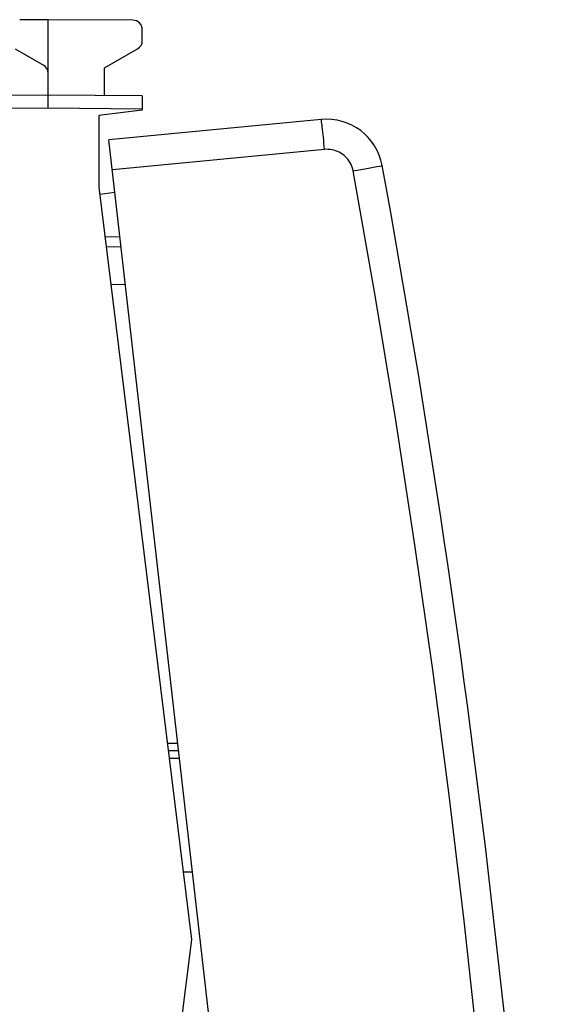
# Model space of a CAD drawing. Units: millimetres. Extents: x -19 to 124, y -24 to 49.
# Drawn here: x 110 to 124, y -2 to 24 of the extents above; entities that cross this region are included whole.
import ezdxf

# ---------------------------------------------------------------- set-up
doc = ezdxf.new("R2010")
doc.units = ezdxf.units.MM
doc.header["$LTSCALE"] = 16.335
for name, color, linetype in [('268', 7, 'CONTINUOUS'), ('284', 7, 'CONTINUOUS'), ('ASSI', 7, 'CONTINUOUS'), ('RACCORDO', 7, 'CONTINUOUS')]:
    doc.layers.add(name, color=color, linetype=linetype)

msp = doc.modelspace()

# ---------------------------------------------------------------- linework, layer by layer
at = {"layer": '268', "color": 7, "linetype": 'CONTINUOUS'}
for p, q in [((110.788, 24.4), (110.036, 24.396)), ((110.788, 22.05), (110.788, 24.4)), ((113.039, 24.387), (110.788, 24.4)), ((113.288, 23.844), (113.288, 24.137)), ((109.913, 23.628), (110.663, 23.195)), ((112.288, 23.123), (113.163, 23.628)), ((112.288, 22.387), (112.288, 23.123)), ((110.788, 22.4), (100.779, 22.313)), ((113.288, 22.378), (110.788, 22.4)), ((113.288, 22.378), (113.288, 22)), ((113.288, 22), (112.138, 21.859)), ((112.138, 21.859), (112.138, 19.954)), ((112.138, 19.954), (114.588, 0)), ((112.331, 18.382), (112.727, 18.375)), ((114.251, 5), (113.974, 5)), ((114.618, 1.779), (114.369, 1.783)), ((114.588, 0), (112.138, -19.954))]:
    msp.add_line(p, q, dxfattribs=at)
at = {"layer": '268', "color": 250, "linetype": 'CONTINUOUS'}
for p, q in [((110.788, 22.05), (109.788, 22.041)), ((113.288, 22.028), (110.788, 22.05)), ((112.454, 17.38), (112.841, 17.373)), ((114.228, 5.2), (113.949, 5.2)), ((114.273, 4.8), (113.998, 4.8))]:
    msp.add_line(p, q, dxfattribs=at)
at = {"layer": '268', "color": 7, "linetype": 'CONTINUOUS'}
for centre, start, end in [((113.038, 24.137), 0, 89.6667), ((113.038, 23.844), 300, 360), ((110.538, 22.978), 0, 60)]:
    msp.add_arc(centre, 0.25, start, end, dxfattribs=at)
at = {"layer": '284', "color": 7, "linetype": 'CONTINUOUS'}
for p, q in [((112.16, 19.774), (112.562, 19.82)), ((112.698, 18.628), (112.3, 18.635))]:
    msp.add_line(p, q, dxfattribs=at)
at = {"layer": 'ASSI', "color": 7, "linetype": 'CONTINUOUS'}
for p in [(118.03, 21.753), (117.305, -21.811)]:
    msp.add_line(p, (112.404, 21.211), dxfattribs=at)
at = {"layer": 'ASSI', "color": 250, "linetype": 'CONTINUOUS'}
for p, q in [((118.121, 20.958), (112.494, 20.416)), ((118.877, 20.387), (119.192, 20.445)), ((119.192, 20.445), (119.332, 20.47)), ((119.332, 20.47), (119.503, 20.502)), ((119.503, 20.502), (119.583, 20.517)), ((119.583, 20.517), (119.633, 20.526))]:
    msp.add_line(p, q, dxfattribs=at)
for points in [[(118.121, 20.958), (118.113, 21.041), (118.105, 21.123), (118.097, 21.204), (118.089, 21.282), (118.081, 21.356), (118.073, 21.426), (118.066, 21.49), (118.059, 21.549), (118.053, 21.601), (118.048, 21.647), (118.043, 21.684), (118.039, 21.714), (118.035, 21.736), (118.032, 21.748), (118.03, 21.753)], [(118.877, 20.387), (118.866, 20.435), (118.852, 20.483), (118.835, 20.529), (118.814, 20.574), (118.791, 20.617), (118.764, 20.659), (118.734, 20.699), (118.702, 20.737), (118.667, 20.772), (118.63, 20.804), (118.59, 20.834), (118.548, 20.861), (118.505, 20.885), (118.46, 20.906), (118.414, 20.924), (118.366, 20.938), (118.318, 20.949), (118.269, 20.956), (118.22, 20.96), (118.171, 20.961), (118.121, 20.958)], [(123.427, -19.552), (123.253, -16.203), (123.042, -12.858), (122.794, -9.515), (122.508, -6.176), (122.184, -2.839), (121.823, 0.494), (121.425, 3.822), (120.99, 7.147), (120.517, 10.465), (120.008, 13.778), (119.461, 17.085), (118.877, 20.387)], [(119.633, 20.526), (119.646, 20.528), (119.65, 20.529)]]:
    msp.add_lwpolyline(points, dxfattribs=at)
at = {"layer": 'ASSI', "color": 7, "linetype": 'CONTINUOUS'}
for centre, radius, start, end in [((118.174, 20.26), 1.5, 10.3517, 95.5), ((-175.467, -33.378), 300, 2.64829, 10.35171)]:
    msp.add_arc(centre, radius, start, end, dxfattribs=at)
at = {"layer": 'RACCORDO', "color": 7, "linetype": 'CONTINUOUS'}
for p in [(118.03, 21.753), (117.305, -21.811)]:
    msp.add_line(p, (112.404, 21.211), dxfattribs=at)
at = {"layer": 'RACCORDO', "color": 250, "linetype": 'CONTINUOUS'}
for p, q in [((118.121, 20.958), (112.494, 20.416)), ((118.877, 20.387), (119.192, 20.445)), ((119.192, 20.445), (119.332, 20.47)), ((119.332, 20.47), (119.503, 20.502)), ((119.503, 20.502), (119.583, 20.517)), ((119.583, 20.517), (119.633, 20.526))]:
    msp.add_line(p, q, dxfattribs=at)
for points in [[(118.121, 20.958), (118.113, 21.041), (118.105, 21.123), (118.097, 21.204), (118.089, 21.282), (118.081, 21.356), (118.073, 21.426), (118.066, 21.49), (118.059, 21.549), (118.053, 21.601), (118.048, 21.647), (118.043, 21.684), (118.039, 21.714), (118.035, 21.736), (118.032, 21.748), (118.03, 21.753)], [(118.877, 20.387), (118.866, 20.435), (118.852, 20.483), (118.835, 20.529), (118.814, 20.574), (118.791, 20.617), (118.764, 20.659), (118.734, 20.699), (118.702, 20.737), (118.667, 20.772), (118.63, 20.804), (118.59, 20.834), (118.548, 20.861), (118.505, 20.885), (118.46, 20.906), (118.414, 20.924), (118.366, 20.938), (118.318, 20.949), (118.269, 20.956), (118.22, 20.96), (118.171, 20.961), (118.121, 20.958)], [(123.427, -19.552), (123.253, -16.203), (123.042, -12.858), (122.794, -9.515), (122.508, -6.176), (122.184, -2.839), (121.823, 0.494), (121.425, 3.822), (120.99, 7.147), (120.517, 10.465), (120.008, 13.778), (119.461, 17.085), (118.877, 20.387)], [(119.633, 20.526), (119.646, 20.528), (119.65, 20.529)]]:
    msp.add_lwpolyline(points, dxfattribs=at)
at = {"layer": 'RACCORDO', "color": 7, "linetype": 'CONTINUOUS'}
for centre, radius, start, end in [((118.174, 20.26), 1.5, 10.3517, 95.5), ((-175.467, -33.378), 300, 2.64829, 10.35171)]:
    msp.add_arc(centre, radius, start, end, dxfattribs=at)

doc.saveas('drawing.dxf')
